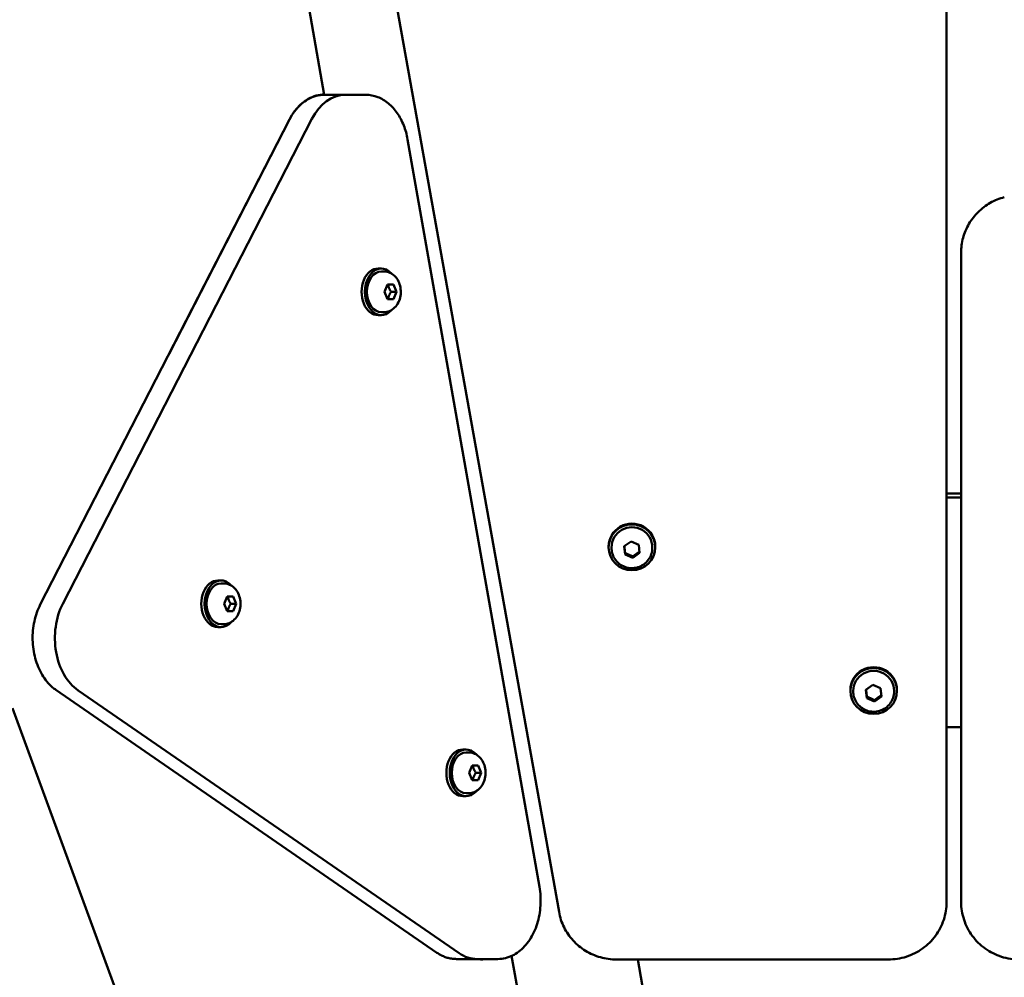
# Model space of a CAD drawing. Units: millimetres. Extents: x 0 to 37048, y 0 to 14394.
# Drawn here: x 23625 to 23963, y 13569 to 13897 of the extents above; entities that cross this region are included whole.
import ezdxf

# ---------------------------------------------------------------- set-up
doc = ezdxf.new("R2010")
doc.units = ezdxf.units.MM
doc.layers.add('MD_Visible', color=7, linetype='Continuous', lineweight=50)
doc.styles.get("Standard").update_dxf_attribs({"font": 'GOTHIC.TTF'})
doc.dimstyles.new('ISO-25', dxfattribs={"dimtxt": 160, "dimasz": 80, "dimexe": 1.25, "dimexo": 0.625, "dimgap": 20, "dimtad": 1, "dimdec": 0, "dimlfac": 0.1, "dimrnd": 5, "dimtxsty": 'Standard', "dimcen": 0, "dimse1": 1, "dimse2": 1, "dimclrd": 256, "dimclre": 8, "dimclrt": 256, "dimadec": 0, "dimazin": 0, "dimtfac": 1, "dimtdec": 0, "dimtmove": 0, "dimatfit": 3, "dimfxl": 1, "dimlwd": 5, "dimlwe": 5, "dimarcsym": 0})

# ---------------------------------------------------------------- blocks, each defined once
blk = doc.blocks.new('CustomObjectsInViewport4_0')
at = {"layer": 'MD_Visible', "extrusion": (0, 1, 0)}
for p, q in [((3717.26, 14024.81), (3744.33, 13871.3)), ((3824.82, 13591.06), (3747.15, 14024.81)), ((3957.73, 13734.62), (3957.73, 13984.54)), ((3957.73, 13594.49), (3957.73, 13983.15)), ((3751.52, 13871.3), (3744.45, 13871.3)), ((3751.52, 13871.3), (3758.59, 13871.3)), ((3646.93, 13696.52), (3732.37, 13862.79)), ((3740.07, 13863.05), (3654.64, 13696.78)), ((3654.64, 13696.78), (3740.07, 13863.05)), ((3732.4, 13862.87), (3691.1, 13782.48)), ((3818.11, 13599.63), (3772.91, 13856)), ((3962.73, 13817.14), (3962.73, 13815.75)), ((3962.73, 13815.75), (3962.73, 13594.49)), ((3763.89, 13811.72), (3762.76, 13811.72)), ((3764.64, 13810.72), (3763.89, 13810.72)), ((3764.96, 13803.72), (3765.98, 13806.22)), ((3765.98, 13806.22), (3768.03, 13806.22)), ((3768.03, 13806.22), (3769.05, 13803.72)), ((3765.98, 13801.22), (3764.96, 13803.72)), ((3768.03, 13801.22), (3765.98, 13801.22)), ((3769.05, 13803.72), (3767.21, 13803.72)), ((3769.05, 13803.72), (3768.03, 13801.22)), ((3763.89, 13795.72), (3762.76, 13795.72)), ((3764.64, 13796.72), (3763.89, 13796.72)), ((3962.73, 13734.62), (3957.73, 13734.62)), ((3962.73, 13733.23), (3957.73, 13733.23)), ((3847.17, 13716.48), (3849.51, 13718.16)), ((3847.48, 13713.66), (3847.17, 13716.48)), ((3849.51, 13718.16), (3852.15, 13717.01)), ((3852.15, 13717.01), (3852.46, 13714.18)), ((3841.82, 13716.1), (3841.82, 13716.37)), ((3842.82, 13715.91), (3842.82, 13716.1)), ((3847.48, 13714.11), (3847.48, 13713.66)), ((3850.12, 13712.51), (3847.48, 13713.66)), ((3852.46, 13714.18), (3850.12, 13712.51)), ((3856.82, 13715.91), (3856.82, 13716.1)), ((3857.82, 13716.1), (3857.82, 13716.37)), ((3850.12, 13712.96), (3850.12, 13712.51)), ((3708.92, 13704.74), (3707.79, 13704.74)), ((3709.67, 13703.74), (3708.92, 13703.74)), ((3709.99, 13696.74), (3711.01, 13699.24)), ((3711.01, 13694.24), (3709.99, 13696.74)), ((3711.01, 13699.24), (3713.06, 13699.24)), ((3714.08, 13696.74), (3712.24, 13696.74)), ((3713.06, 13699.24), (3714.08, 13696.74)), ((3714.08, 13696.74), (3713.06, 13694.24)), ((3713.06, 13694.24), (3711.01, 13694.24)), ((3709.67, 13689.74), (3708.92, 13689.74)), ((3708.92, 13688.74), (3707.79, 13688.74)), ((3782.94, 13577.1), (3652.3, 13667.2)), ((3659.88, 13667.05), (3790.52, 13576.95)), ((3790.52, 13576.95), (3659.88, 13667.05)), ((3924.73, 13666.86), (3924.73, 13667.13)), ((3925.73, 13666.67), (3925.73, 13666.86)), ((3930.09, 13667.24), (3932.42, 13668.92)), ((3930.4, 13664.42), (3930.09, 13667.24)), ((3932.42, 13668.92), (3935.06, 13667.77)), ((3935.06, 13667.77), (3935.37, 13664.94)), ((3939.73, 13666.67), (3939.73, 13666.86)), ((3940.73, 13666.86), (3940.73, 13667.13)), ((3930.4, 13664.87), (3930.4, 13664.42)), ((3933.04, 13663.27), (3930.4, 13664.42)), ((3935.37, 13664.94), (3933.04, 13663.27)), ((3933.04, 13663.72), (3933.04, 13663.27)), ((3637.37, 13660.97), (3733.66, 13398.52)), ((3957.73, 13595.88), (3957.73, 13654.45)), ((3957.73, 13654.45), (3962.73, 13654.45)), ((3792.98, 13646.77), (3791.85, 13646.77)), ((3793.72, 13645.77), (3792.98, 13645.77)), ((3794.05, 13638.77), (3795.07, 13641.27)), ((3795.07, 13641.27), (3797.11, 13641.27)), ((3797.11, 13641.27), (3798.13, 13638.77)), ((3795.07, 13636.27), (3794.05, 13638.77)), ((3797.11, 13636.27), (3795.07, 13636.27)), ((3798.13, 13638.77), (3796.29, 13638.77)), ((3798.13, 13638.77), (3797.11, 13636.27)), ((3792.98, 13630.77), (3791.85, 13630.77)), ((3793.72, 13631.77), (3792.98, 13631.77)), ((3957.73, 13594.49), (3957.73, 13595.88)), ((3796.72, 13574.93), (3789.65, 13574.93)), ((3796.72, 13574.93), (3803.79, 13574.93)), ((3798.64, 13574.79), (3799.38, 13574.93)), ((3813.49, 13548.04), (3808.56, 13575.99)), ((3937.73, 13574.76), (3844.51, 13574.76)), ((3878.35, 13424.36), (3851.83, 13574.76)), ((3878.35, 13424.45), (3851.85, 13574.76)), ((3937.73, 13574.76), (3937.73, 13574.76))]:
    blk.add_line(p, q, dxfattribs=at)
at = {"layer": 'MD_Visible'}
blk.add_arc((3798.29, 13576.76), 2, 246.7756, 280, dxfattribs=at)
for centre, major_axis, ratio, start_param, end_param in [((3751.52, 13851.3), (0, 20), 0.707209, 0, 0.942478), ((3762.76, 13803.72), (0, 8), 0.707209, 0, 3.141593), ((3763.89, 13803.72), (0, 8), 0.707209, -0.696851, 3.838443), ((3849.82, 13716.37), (8, 0), 0.984808, 0, 3.141593), ((3707.79, 13696.74), (0, 8), 0.707209, 0, 3.141593), ((3708.92, 13696.74), (0, 8), 0.707209, -0.696851, 3.838443), ((3666.08, 13685.02), (0, 20), 0.707209, 0.942478, 2.687807), ((3932.73, 13667.13), (8, 0), 0.984808, 0, 3.141593), ((3791.85, 13638.77), (0, 8), 0.707209, 0, 3.141593), ((3792.98, 13638.77), (0, 8), 0.707209, -0.696851, 3.838443), ((3796.72, 13594.93), (0, 20), 0.707209, 2.687807, 3.141593)]:
    blk.add_ellipse(centre, major_axis=major_axis, ratio=ratio, start_param=start_param, end_param=end_param, dxfattribs=at)
at = {"layer": 'MD_Visible', "extrusion": (1.22465e-16, 0, -1)}
for centre, major_axis, ratio, start_param, end_param in [((3751.52, 13851.3), (0, 20), 0.707209, -0.942478, 0), ((3763.89, 13803.72), (0, 7), 0.707209, 3.141593, 6.283185), ((3849.82, 13716.1), (-7, 0), 0.984808, 0, 3.141593), ((3708.92, 13696.74), (0, 7), 0.707209, 3.141593, 6.283185), ((3666.08, 13685.02), (0, 20), 0.707209, 3.595378, 5.340708), ((3932.73, 13666.86), (-7, 0), 0.984808, 0, 3.141593), ((3796.72, 13594.93), (0, 20), 0.707209, 3.141593, 3.595378)]:
    blk.add_ellipse(centre, major_axis=major_axis, ratio=ratio, start_param=start_param, end_param=end_param, dxfattribs=at)
at = {"layer": 'MD_Visible'}
for centre in [(3849.82, 13716.1), (3932.73, 13666.86)]:
    blk.add_ellipse(centre, major_axis=(8, 0), ratio=0.984808, dxfattribs=at)
at = {"layer": 'MD_Visible', "extrusion": (1.22465e-16, 1.31372e-46, -1)}
blk.add_ellipse((3792.98, 13638.77), major_axis=(0, 7), ratio=0.707209, start_param=3.141593, end_param=6.283185, dxfattribs=at)
at = {"layer": 'MD_Visible'}
for points, knots in [([(3744.45, 13871.3), (3743.47, 13871.3), (3742.49, 13871.17), (3740.59, 13870.65), (3739.66, 13870.27), (3737.9, 13869.28), (3737.07, 13868.68), (3735.51, 13867.28), (3734.79, 13866.49), (3733.48, 13864.75), (3732.89, 13863.8), (3732.37, 13862.79)], [4.4680429, 4.4680429, 4.4680429, 4.4680429, 4.6565384, 4.6565384, 4.845034, 4.845034, 5.0335296, 5.0335296, 5.2220251, 5.2220251, 5.4105207, 5.4105207, 5.4105207, 5.4105207]), ([(3732.4, 13862.87), (3732.92, 13863.89), (3733.51, 13864.83), (3734.82, 13866.58), (3735.54, 13867.37), (3737.1, 13868.77), (3737.93, 13869.37), (3739.69, 13870.35), (3740.62, 13870.74), (3742.47, 13871.24), (3743.39, 13871.37), (3744.31, 13871.38)], [0.8726646, 0.8726646, 0.8726646, 0.8726646, 1.0611602, 1.0611602, 1.2496557, 1.2496557, 1.4381513, 1.4381513, 1.6266469, 1.6266469, 1.8046116, 1.8046116, 1.8046116, 1.8046116]), ([(3758.59, 13871.3), (3759.96, 13871.3), (3761.34, 13871.03), (3763.95, 13870.03), (3765.18, 13869.29), (3767.43, 13867.43), (3768.44, 13866.3), (3770.21, 13863.76), (3770.96, 13862.33), (3772.16, 13859.29), (3772.61, 13857.67), (3772.91, 13856)], [1.815142, 1.815142, 1.815142, 1.815142, 2.080432, 2.080432, 2.345723, 2.345723, 2.611013, 2.611013, 2.876303, 2.876303, 3.141593, 3.141593, 3.141593, 3.141593]), ([(3977.54, 13836.19), (3975.86, 13835.74), (3974.23, 13835.08), (3971.22, 13833.36), (3969.82, 13832.3), (3967.36, 13829.87), (3966.28, 13828.5), (3964.54, 13825.51), (3963.86, 13823.91), (3962.96, 13820.58), (3962.73, 13818.86), (3962.73, 13817.14)], [1.833791, 1.833791, 1.833791, 1.833791, 2.095351, 2.095351, 2.356912, 2.356912, 2.618472, 2.618472, 2.880032, 2.880032, 3.141593, 3.141593, 3.141593, 3.141593]), ([(3764.64, 13810.72), (3765.22, 13810.72), (3765.81, 13810.62), (3766.91, 13810.23), (3767.43, 13809.94), (3768.41, 13809.2), (3768.84, 13808.74), (3769.61, 13807.65), (3769.92, 13807.01), (3770.39, 13805.62), (3770.52, 13804.87), (3770.59, 13803.33), (3770.52, 13802.55), (3770.17, 13801.04), (3769.88, 13800.31), (3769.09, 13798.99), (3768.6, 13798.4), (3767.47, 13797.5), (3766.86, 13797.16), (3765.69, 13796.8), (3765.16, 13796.72), (3764.64, 13796.72)], [0, 0, 0, 0, 0.239964, 0.239964, 0.493344, 0.493344, 0.784824, 0.784824, 1.127827, 1.127827, 1.505825, 1.505825, 1.89263, 1.89263, 2.275584, 2.275584, 2.630115, 2.630115, 2.92488, 2.92488, 3.141593, 3.141593, 3.141593, 3.141593]), ([(3856.82, 13715.91), (3856.82, 13715.18), (3856.7, 13714.44), (3856.23, 13713.04), (3855.88, 13712.38), (3855, 13711.19), (3854.46, 13710.67), (3853.24, 13709.81), (3852.56, 13709.49), (3851.13, 13709.05), (3850.38, 13708.95), (3848.89, 13708.99), (3848.14, 13709.13), (3846.73, 13709.64), (3846.07, 13710), (3844.89, 13710.93), (3844.38, 13711.48), (3843.55, 13712.72), (3843.25, 13713.41), (3842.9, 13714.71), (3842.82, 13715.31), (3842.82, 13715.91)], [1.154565, 1.154565, 1.154565, 1.154565, 1.470994, 1.470994, 1.788133, 1.788133, 2.107112, 2.107112, 2.428323, 2.428323, 2.751283, 2.751283, 3.07483, 3.07483, 3.397572, 3.397572, 3.718417, 3.718417, 4.037019, 4.037019, 4.296158, 4.296158, 4.296158, 4.296158]), ([(3709.67, 13703.74), (3710.25, 13703.74), (3710.84, 13703.63), (3711.95, 13703.25), (3712.46, 13702.96), (3713.44, 13702.22), (3713.87, 13701.76), (3714.64, 13700.66), (3714.95, 13700.03), (3715.42, 13698.64), (3715.55, 13697.89), (3715.62, 13696.35), (3715.56, 13695.57), (3715.2, 13694.06), (3714.91, 13693.33), (3714.12, 13692.01), (3713.63, 13691.42), (3712.5, 13690.52), (3711.89, 13690.18), (3710.72, 13689.82), (3710.2, 13689.74), (3709.67, 13689.74)], [0, 0, 0, 0, 0.239964, 0.239964, 0.493344, 0.493344, 0.784824, 0.784824, 1.127827, 1.127827, 1.505825, 1.505825, 1.89263, 1.89263, 2.275584, 2.275584, 2.630115, 2.630115, 2.92488, 2.92488, 3.141593, 3.141593, 3.141593, 3.141593]), ([(3646.93, 13696.52), (3646.02, 13694.74), (3645.33, 13692.78), (3644.44, 13688.66), (3644.24, 13686.5), (3644.34, 13682.21), (3644.65, 13680.07), (3645.74, 13676.03), (3646.53, 13674.13), (3648.54, 13670.75), (3649.75, 13669.27), (3651.51, 13667.77), (3651.9, 13667.47), (3652.3, 13667.2)], [5.410521, 5.410521, 5.410521, 5.410521, 5.741224, 5.741224, 6.073161, 6.073161, 6.40502, 6.40502, 6.73693, 6.73693, 7.066725, 7.066725, 7.15585, 7.15585, 7.15585, 7.15585]), ([(3939.73, 13666.67), (3939.73, 13665.94), (3939.61, 13665.2), (3939.14, 13663.8), (3938.8, 13663.13), (3937.91, 13661.95), (3937.37, 13661.43), (3936.16, 13660.57), (3935.48, 13660.24), (3934.05, 13659.81), (3933.3, 13659.71), (3931.8, 13659.75), (3931.05, 13659.89), (3929.64, 13660.4), (3928.98, 13660.76), (3927.8, 13661.68), (3927.29, 13662.24), (3926.47, 13663.48), (3926.16, 13664.17), (3925.81, 13665.47), (3925.73, 13666.07), (3925.73, 13666.67)], [1.154565, 1.154565, 1.154565, 1.154565, 1.470994, 1.470994, 1.788133, 1.788133, 2.107112, 2.107112, 2.428323, 2.428323, 2.751283, 2.751283, 3.07483, 3.07483, 3.397572, 3.397572, 3.718417, 3.718417, 4.037019, 4.037019, 4.296158, 4.296158, 4.296158, 4.296158]), ([(3793.72, 13645.77), (3794.31, 13645.77), (3794.89, 13645.67), (3796, 13645.28), (3796.52, 13644.99), (3797.49, 13644.25), (3797.92, 13643.79), (3798.7, 13642.7), (3799.01, 13642.06), (3799.47, 13640.67), (3799.61, 13639.92), (3799.68, 13638.38), (3799.61, 13637.6), (3799.25, 13636.09), (3798.97, 13635.36), (3798.18, 13634.04), (3797.69, 13633.45), (3796.55, 13632.55), (3795.94, 13632.21), (3794.78, 13631.85), (3794.25, 13631.77), (3793.72, 13631.77)], [0, 0, 0, 0, 0.239964, 0.239964, 0.493344, 0.493344, 0.784824, 0.784824, 1.127827, 1.127827, 1.505825, 1.505825, 1.89263, 1.89263, 2.275584, 2.275584, 2.630115, 2.630115, 2.92488, 2.92488, 3.141593, 3.141593, 3.141593, 3.141593]), ([(3818.11, 13599.63), (3818.48, 13597.54), (3818.6, 13595.37), (3818.34, 13591.09), (3817.95, 13588.97), (3816.7, 13585.01), (3815.84, 13583.16), (3813.7, 13579.93), (3812.43, 13578.54), (3809.62, 13576.41), (3808.09, 13575.66), (3805.61, 13575.04), (3804.7, 13574.93), (3803.79, 13574.93)], [3.141593, 3.141593, 3.141593, 3.141593, 3.473522, 3.473522, 3.805392, 3.805392, 4.137233, 4.137233, 4.466067, 4.466067, 4.781782, 4.781782, 4.956735, 4.956735, 4.956735, 4.956735]), ([(3937.73, 13574.76), (3939.82, 13574.76), (3941.92, 13575.09), (3945.9, 13576.36), (3947.78, 13577.31), (3951.17, 13579.73), (3952.67, 13581.21), (3955.14, 13584.55), (3956.1, 13586.42), (3957.4, 13590.35), (3957.73, 13592.42), (3957.73, 13594.49)], [1.570796, 1.570796, 1.570796, 1.570796, 1.884956, 1.884956, 2.199115, 2.199115, 2.513274, 2.513274, 2.827433, 2.827433, 3.141593, 3.141593, 3.141593, 3.141593]), ([(3957.73, 13594.49), (3957.73, 13592.42), (3957.4, 13590.35), (3956.1, 13586.42), (3955.13, 13584.55), (3952.67, 13581.21), (3951.17, 13579.73), (3947.78, 13577.31), (3945.89, 13576.36), (3941.91, 13575.09), (3939.82, 13574.76), (3937.73, 13574.76)], [3.141593, 3.141593, 3.141593, 3.141593, 3.455752, 3.455752, 3.769911, 3.769911, 4.08407, 4.08407, 4.39823, 4.39823, 4.712389, 4.712389, 4.712389, 4.712389]), ([(3982.73, 13574.76), (3980.64, 13574.76), (3978.55, 13575.09), (3974.57, 13576.36), (3972.68, 13577.31), (3969.29, 13579.73), (3967.79, 13581.21), (3965.32, 13584.55), (3964.36, 13586.42), (3963.06, 13590.35), (3962.73, 13592.42), (3962.73, 13594.49)], [1.570796, 1.570796, 1.570796, 1.570796, 1.884956, 1.884956, 2.199115, 2.199115, 2.513274, 2.513274, 2.827433, 2.827433, 3.141593, 3.141593, 3.141593, 3.141593]), ([(3844.51, 13574.76), (3842.65, 13574.76), (3840.79, 13575.02), (3837.22, 13576.03), (3835.5, 13576.78), (3832.35, 13578.72), (3830.91, 13579.91), (3828.41, 13582.64), (3827.36, 13584.18), (3825.72, 13587.48), (3825.14, 13589.25), (3824.82, 13591.06)], [4.712389, 4.712389, 4.712389, 4.712389, 4.991642, 4.991642, 5.270894, 5.270894, 5.550147, 5.550147, 5.8294, 5.8294, 6.108652, 6.108652, 6.108652, 6.108652]), ([(3782.94, 13577.1), (3783.34, 13576.82), (3783.76, 13576.57), (3784.61, 13576.11), (3785.05, 13575.9), (3785.94, 13575.55), (3786.39, 13575.4), (3787.31, 13575.17), (3787.77, 13575.08), (3788.71, 13574.96), (3789.18, 13574.93), (3789.65, 13574.93)], [0.8726646, 0.8726646, 0.8726646, 0.8726646, 0.9634217, 0.9634217, 1.0541789, 1.0541789, 1.144936, 1.144936, 1.2356931, 1.2356931, 1.3264502, 1.3264502, 1.3264502, 1.3264502])]:
    blk.add_open_spline(points, degree=3, knots=knots, dxfattribs=at)
for points, weights in [([(3767.21, 13803.72), (3766.4, 13804.97), (3766.19, 13806.22)], [1, 1.15470053838, 1]), ([(3766.19, 13801.22), (3766.4, 13802.47), (3767.21, 13803.72)], [1, 1.15470053838, 1]), ([(3847.22, 13716.52), (3847.35, 13715.41), (3847.48, 13714.11)], [1.03758564132, 1.13281020671, 1]), ([(3847.48, 13714.11), (3848.19, 13713.84), (3848.8, 13713.57)], [1, 1.07735026919, 1.07735026919]), ([(3848.8, 13713.57), (3849.42, 13713.3), (3850.12, 13712.96)], [1.07735026919, 1.07735026919, 1]), ([(3850.12, 13712.96), (3851.27, 13713.86), (3852.41, 13714.6)], [1, 1.15203126076, 1.00524644124]), ([(3712.24, 13696.74), (3711.43, 13697.99), (3711.22, 13699.24)], [1, 1.15470053838, 1]), ([(3711.22, 13694.24), (3711.43, 13695.49), (3712.24, 13696.74)], [1, 1.15470053838, 1]), ([(3930.14, 13667.28), (3930.26, 13666.17), (3930.4, 13664.87)], [1.03758564132, 1.13281020671, 1]), ([(3930.4, 13664.87), (3931.11, 13664.6), (3931.72, 13664.33)], [1, 1.07735026919, 1.07735026919]), ([(3931.72, 13664.33), (3932.33, 13664.06), (3933.04, 13663.72)], [1.07735026919, 1.07735026919, 1]), ([(3933.04, 13663.72), (3934.19, 13664.61), (3935.32, 13665.36)], [1, 1.15203126076, 1.00524644124]), ([(3796.29, 13638.77), (3795.49, 13640.02), (3795.27, 13641.27)], [1, 1.15470053838, 1]), ([(3795.27, 13636.27), (3795.49, 13637.52), (3796.29, 13638.77)], [1, 1.15470053838, 1])]:
    blk.add_rational_spline(points, weights, degree=2, dxfattribs=at)
blk = doc.blocks.new('*D4')
at = {"lineweight": 5, "transparency": 16777216}
blk.add_line((21881.81, 8842.45), (21881.81, 13970.18), dxfattribs=at)
at = {"transparency": 16777216}
for points in [[(21868.47, 13970.18), (21895.14, 13970.18), (21881.81, 14050.18)], [(21868.47, 8842.45), (21895.14, 8842.45), (21881.81, 8762.45)]]:
    blk.add_solid(points, dxfattribs=at)
at = {"layer": 'Defpoints', "color": 0, "transparency": 16777216}
for p in [(21881.81, 14050.18), (23743.51, 14050.18), (22754.06, 8762.45)]:
    blk.add_point(p, dxfattribs=at)
at = {"transparency": 16777216, "insert": (21777.78, 11406.31), "char_height": 160, "attachment_point": 5, "rotation": 90}
blk.add_mtext('530', dxfattribs=at)
blk = doc.blocks.new('*D5')
at = {"lineweight": 5, "transparency": 16777216}
blk.add_line((22042.43, 14181.15), (28705.93, 14181.15), dxfattribs=at)
at = {"transparency": 16777216}
for points in [[(22042.43, 14194.49), (22042.43, 14167.82), (21962.43, 14181.15)], [(28705.93, 14194.49), (28705.93, 14167.82), (28785.93, 14181.15)]]:
    blk.add_solid(points, dxfattribs=at)
at = {"layer": 'Defpoints', "color": 0, "transparency": 16777216}
for p in [(28785.93, 14181.15), (21962.43, 9311.81), (28785.93, 9036.22)]:
    blk.add_point(p, dxfattribs=at)
at = {"transparency": 16777216, "insert": (25374.18, 14285.18), "char_height": 160, "attachment_point": 5}
blk.add_mtext('680', dxfattribs=at)

msp = doc.modelspace()

# ---------------------------------------------------------------- block references
at = {"layer": 'MD_Visible'}
msp.add_blockref('CustomObjectsInViewport4_0', (19985.44, 0), dxfattribs=at)

# ---------------------------------------------------------------- dimensions: what is measured, and where the dimension line sits
dim = msp.add_linear_dim(base=(28785.93, 14181.15), p1=(21962.43, 9311.81), p2=(28785.93, 9036.22), dimstyle='ISO-25')
dim.commit()
dim.dimension.update_dxf_attribs({"geometry": '*D5', "text_midpoint": (25374.18, 14285.18)})
dim = msp.add_linear_dim(base=(21881.81, 14050.18), p1=(22754.06, 8762.45), p2=(23743.51, 14050.18), angle=90, dimstyle='ISO-25')
dim.commit()
dim.dimension.update_dxf_attribs({"geometry": '*D4', "text_midpoint": (21777.78, 11406.31)})

doc.saveas('drawing.dxf')
